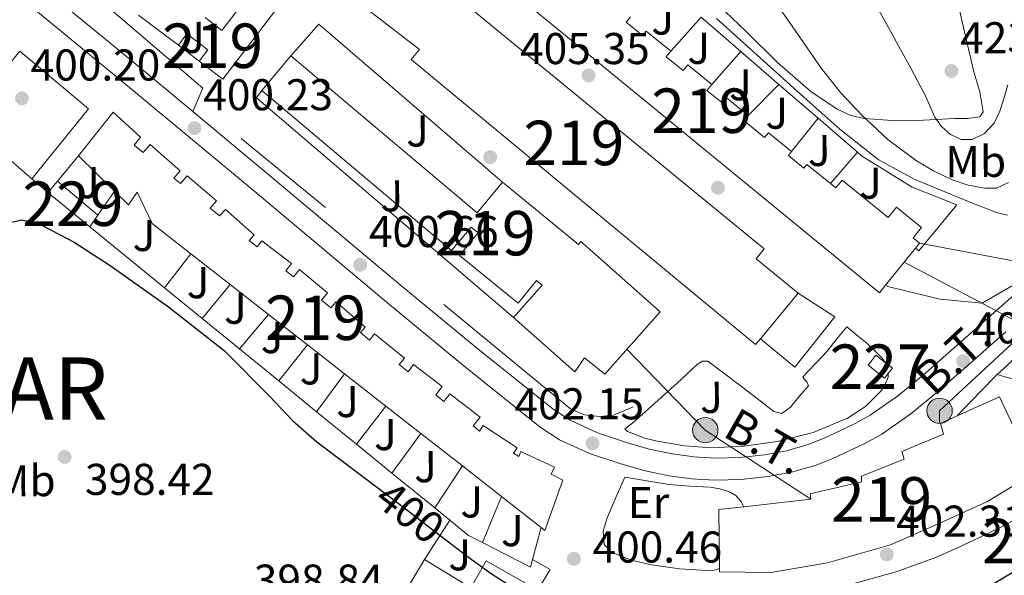
# Model space of a CAD drawing. Units: metres. Extents: x 580560 to 587482, y 4691885 to 4696594.
# Drawn here: x 583721 to 583942, y 4694048 to 4694173 of the extents above; entities that cross this region are included whole.
import ezdxf
from ezdxf.enums import TextEntityAlignment as Align

# ---------------------------------------------------------------- set-up
doc = ezdxf.new("R2010")
doc.units = ezdxf.units.M
doc.header["$MEASUREMENT"] = 0
for name, pattern in [('DGN Style 2', [86.1656, 51.69936, -34.46624]), ('DGN Style 3', [120.63184, 86.1656, -34.46624]), ('DGN Style 5', [60.31592, 25.84968, -34.46624]), ('DGN Style 7', [172.3312, 77.54904, -34.46624, 25.84968, -34.46624])]:
    doc.linetypes.add(name, pattern=pattern)
for name, color, linetype, lineweight in [('Nivel 15', 7, 'Continuous', 0), ('Nivel 16', 7, 'Continuous', 0), ('Nivel 17', 7, 'Continuous', 0), ('Nivel 20', 7, 'Continuous', 0), ('Nivel 21', 7, 'Continuous', 0), ('Nivel 22', 7, 'Continuous', 0), ('Nivel 26', 7, 'Continuous', 0), ('Nivel 32', 7, 'Continuous', 0), ('Nivel 33', 7, 'Continuous', 0), ('Nivel 35', 7, 'Continuous', 0), ('Nivel 37', 7, 'Continuous', 0), ('Nivel 4', 7, 'Continuous', 0), ('Nivel 41', 7, 'Continuous', 0), ('Nivel 44', 7, 'Continuous', 0), ('Nivel 46', 7, 'Continuous', 0), ('Nivel 48', 7, 'Continuous', 0), ('Nivel 5', 7, 'Continuous', 0), ('Nivel 52', 7, 'Continuous', 0), ('Nivel 57', 7, 'Continuous', 0), ('Nivel 7', 7, 'Continuous', 0)]:
    doc.layers.add(name, color=color, linetype=linetype, lineweight=lineweight)
doc.styles.add('Style-Arial', font='txt')
doc.styles.add('Style-Arial Narrow', font='txt')
doc.styles.add('Style-Helvetica-Narrow-Oblique', font='txt')
doc.styles.add('Style-Times New Roman', font='txt')

# ---------------------------------------------------------------- blocks, each defined once
blk = doc.blocks.new('5PATER_12')
at = {"layer": 'Nivel 7', "linetype": 'Continuous', "lineweight": 0}
h = blk.add_hatch(color=51, dxfattribs=at)
edge = h.paths.add_edge_path()
edge.add_ellipse((0.004329521209001541, 0.00226251408457756), major_axis=(-1.091554780374658, -1.114818443789557), ratio=0.9994176031376164, start_angle=0, end_angle=360)
blk = doc.blocks.new('5PERFI_11')
at = {"layer": 'Nivel 17', "linetype": 'Continuous', "lineweight": 0}
h = blk.add_hatch(color=7, dxfattribs=at)
edge = h.paths.add_edge_path()
edge.add_ellipse((0.003710072487592697, 0.004154559224843979), major_axis=(1.234316973445533, 0.9539750470506153), ratio=0.9999951755116254, start_angle=0, end_angle=360)
blk = doc.blocks.new('5PELE_53')
at = {"layer": 'Nivel 32', "linetype": 'Continuous', "lineweight": 0}
h = blk.add_hatch(color=9, dxfattribs=at)
edge = h.paths.add_edge_path()
edge.add_arc((0.02712148427963257, -0.03625375032424927), 28.49973457508731, 0, 360)
at = {"layer": 'Nivel 32', "color": 252, "linetype": 'Continuous', "lineweight": 0}
blk.add_circle((0.02712148427963257, -0.03625375032424927, -0.04094223793890706), 28.49973457508731, dxfattribs=at)

msp = doc.modelspace()

# ---------------------------------------------------------------- linework, layer by layer
at = {"layer": 'Nivel 15', "color": 1, "linetype": 'Continuous', "lineweight": 0, "extrusion": (-0.06477595329384, -0.07742986044891571, 0.9948912968690277), "elevation": -400877.0487954376, "flags": 128}
msp.add_lwpolyline([(-2564278.78250676, 3954668.607006427), (-2564278.78250676, 3954671.974943481)], dxfattribs=at)
at = {"layer": 'Nivel 15', "color": 1, "linetype": 'Continuous', "lineweight": 0, "extrusion": (0.003214145358166689, -0.002718025898251213, 0.9999911407631735), "elevation": -10480.53720991651, "flags": 128}
msp.add_lwpolyline([(583725.1025103033, 4694125.44297307), (583734.1726241633, 4694117.772944737)], dxfattribs=at)
at = {"layer": 'Nivel 15', "color": 1, "linetype": 'Continuous', "lineweight": 0, "flags": 128}
for points, elevation in [([(583736.6700000018, 4694126.34), (583727.2600000016, 4694134.02)], 402.64), ([(583738.4800000004, 4694128.920000002), (583736.6700000018, 4694126.34)], 401.43)]:
    msp.add_lwpolyline(points, dxfattribs=dict(at, elevation=elevation))
at = {"layer": 'Nivel 15', "color": 1, "linetype": 'Continuous', "lineweight": 0, "extrusion": (0.01069853743709952, -0.03374902264248669, 0.9993730758667575), "elevation": -151765.7083389498, "flags": 128}
msp.add_lwpolyline([(1975093.260748822, 4295516.99740326), (1975094.433795672, 4295515.302687626), (1975093.200229812, 4295514.455329806)], dxfattribs=at)
at = {"layer": 'Nivel 15', "color": 51, "linetype": 'Continuous', "lineweight": 13, "extrusion": (0.01200127875933433, -0.04733598444685329, 0.998806925228589), "elevation": -214780.6990229299, "flags": 128}
msp.add_lwpolyline([(1719633.460175205, 4401378.068241987), (1719643.696501866, 4401379.911233164), (1719646.698383316, 4401364.348196577)], dxfattribs=at)
at = {"layer": 'Nivel 15', "color": 51, "linetype": 'Continuous', "lineweight": 13, "extrusion": (-0.06348281224728902, 0.01272280054823151, 0.9979018302896259), "elevation": 23064.15973420036, "flags": 128}
msp.add_lwpolyline([(-4717263.446294807, -349152.9489245415), (-4717276.373169001, -349155.729054682), (-4717278.107018273, -349150.323246073)], dxfattribs=at)
at = {"layer": 'Nivel 15', "color": 51, "linetype": 'Continuous', "lineweight": 13}
for points in [[(583803.0199999996, 4694191.34, 409.68), (583888.3299999982, 4694121.390000001, 411.28), (583886.4800000004, 4694119.140000001, 411.27), (583895.9400000013, 4694111.390000001, 410.96), (583887.4600000009, 4694101.109999999, 409.32), (583886.3999999985, 4694099.82, 409.12), (583808.9499999993, 4694163.949999999, 407.59), (583810.8000000007, 4694166.219999999, 409.11), (583793.7899999991, 4694179.420000002, 410.09), (583803.0199999996, 4694191.34, 409.68)], [(583914.25, 4694111.469999999, 413.33), (583822.6000000015, 4694186.73, 412.94)], [(583780.2300000004, 4694177.449999999, 404.62), (583766.6000000015, 4694159.530000001, 404.69), (583761.2600000016, 4694163.59, 404.62), (583763.2199999988, 4694166.18, 404.69), (583758.5399999991, 4694169.739999998, 404.69), (583756.6099999994, 4694167.190000001, 404.69), (583747.6799999997, 4694173.98, 404.94)], [(583762.6099999994, 4694173.390000001, 406.41), (583766.3599999994, 4694170.460000001, 406.04), (583770.9100000001, 4694176.309999999, 405.89)], [(583858.2399999984, 4694173.59, 411.98), (583857.2600000016, 4694172.390000001, 412.04), (583860.9800000004, 4694169.350000001, 412.23), (583861.8000000007, 4694170.350000001, 412.23), (583867.3099999987, 4694165.850000001, 412.3), (583866.2600000016, 4694164.57, 412.36), (583870.0700000003, 4694161.460000001, 412.42), (583871.1600000001, 4694162.789999999, 412.36), (583876.5700000003, 4694158.350000001, 412.36), (583875.4499999993, 4694156.989999998, 412.37), (583878.7899999991, 4694154.260000002, 412.49), (583879.7600000016, 4694155.440000001, 412.48), (583884.6900000013, 4694151.399999999, 412.5), (583883.7300000004, 4694150.23, 412.56), (583888.3900000006, 4694146.420000002, 412.81), (583889.2600000016, 4694147.489999998, 412.81), (583894.4800000004, 4694143.239999998, 413.14), (583893.7800000012, 4694142.379999999, 413.12), (583897.2600000016, 4694139.530000001, 413.2), (583897.9400000013, 4694140.359999999, 413.2), (583903.2399999984, 4694136.039999999, 413.25), (583904.4400000013, 4694135.059999999, 413.26), (583905.8500000015, 4694136.789999999, 413.26), (583916.1600000001, 4694128.390000001, 413.65), (583918.0399999991, 4694130.710000001, 413.96), (583923.6799999997, 4694126.16, 413.79), (583921.7899999991, 4694123.830000002, 413.71), (583923.2600000016, 4694122.649999999, 413.6), (583922.3299999982, 4694121.489999998, 413.57), (583915.620000001, 4694113.170000002, 413.37), (583914.25, 4694111.469999999, 413.33)], [(583852.5199999996, 4694093.170000002, 406.16), (583847.9400000013, 4694096.809999999, 406.16), (583845.7699999996, 4694093.670000002, 406.1), (583831.9899999984, 4694105.890000001, 405.89), (583838.4100000001, 4694113.149999999, 404.95), (583837.1400000006, 4694114.199999999, 408.27), (583832.9699999988, 4694109.09, 408.34), (583819.7800000012, 4694119.850000001, 408.46), (583823.9800000004, 4694124.989999998, 405), (583822.4299999997, 4694126.260000002, 406.67), (583817.9899999984, 4694121, 406.67), (583775.3399999999, 4694157.02, 406.8), (583781.8999999985, 4694164.780000001, 406.8), (583823.7600000016, 4694129.43, 405.01), (583829.4499999993, 4694136.359999999, 405.01), (583846.5399999991, 4694122.34, 408.61), (583847.1099999994, 4694122.989999998, 408.72), (583864.9200000018, 4694107.190000001, 408.99), (583852.5199999996, 4694093.170000002, 406.67)], [(583734.1700000018, 4694142.27, 404.11), (583741.9800000004, 4694152.129999999, 405.59), (583748.0599999987, 4694146.5, 405.39), (583746.6499999985, 4694144.710000001, 405.39), (583748.6900000013, 4694143.010000002, 405.99), (583750.3000000007, 4694144.830000002, 405.97), (583757.0199999996, 4694138.920000002, 405.97), (583755.6000000015, 4694137.289999999, 405.37), (583757.0799999982, 4694136.07, 406.1), (583758.5500000007, 4694137.789999999, 406.1), (583765.1499999985, 4694132.16, 406.03), (583763.7600000016, 4694130.530000001, 405.35), (583765.879999999, 4694128.77, 406.16), (583767.1900000013, 4694130.239999998, 406.16), (583773.6499999985, 4694124.530000001, 406.16), (583772.5300000012, 4694123.260000002, 405.33), (583774.3299999982, 4694121.77, 406.23), (583775.379999999, 4694123.140000001, 406.23), (583782.0100000016, 4694118.039999999, 406.23), (583780.7699999996, 4694116.43, 405.31), (583782.4699999988, 4694115.02, 406.29), (583783.8299999982, 4694116.670000002, 406.29), (583790.1600000001, 4694111.460000001, 406.29), (583788.7899999991, 4694109.789999999, 405.29), (583790.879999999, 4694108.059999999, 406.29), (583792.0899999999, 4694109.440000001, 406.29), (583798.6000000015, 4694103.75, 406.29), (583797.5399999991, 4694102.539999999, 405.27), (583799.6000000015, 4694100.830000002, 406.29), (583800.7300000004, 4694102.210000001, 406.29), (583807.4299999997, 4694096.73, 406.22), (583806.2699999996, 4694095.300000001, 405.25), (583808.2399999984, 4694093.670000002, 406.29), (583809.4899999984, 4694095.300000001, 406.29), (583815.9100000001, 4694090.359999999, 406.29), (583814.4800000004, 4694088.5, 405.23), (583816.3000000007, 4694086.989999998, 406.37), (583817.620000001, 4694088.710000001, 406.35), (583824.4299999997, 4694083.48, 406.35), (583822.9200000018, 4694081.510000002, 405.21), (583824.3399999999, 4694080.330000002, 407.14), (583825.1700000018, 4694081.600000001, 407.12), (583832.7800000012, 4694076.600000001, 407.05), (583831.9600000009, 4694075.350000001, 405.2), (583833.120000001, 4694074.629999999, 407.5), (583833.620000001, 4694075.710000001, 407.51), (583841.1600000001, 4694072.199999999, 407.43), (583840.4299999997, 4694070.640000001, 405.12), (583843.0300000012, 4694069.309999999, 405.07), (583839, 4694057.989999998, 404.95), (583838.1700000018, 4694058.629999999, 404.93), (583829.2899999991, 4694065.580000002, 404.8), (583820.4600000009, 4694072.48, 404.66), (583811.120000001, 4694079.780000001, 404.52), (583803.2399999984, 4694085.949999999, 404.4), (583793.9299999997, 4694093.23, 404.26), (583785.620000001, 4694099.73, 404.13), (583776.8599999994, 4694106.57, 404), (583768.25, 4694113.300000001, 403.87), (583759.3900000006, 4694120.23, 403.74), (583750.6799999997, 4694127.039999999, 403.6), (583747.3500000015, 4694134.080000002, 403.6), (583745.4299999997, 4694131.27, 403.54), (583742.2800000012, 4694134.34, 403.7), (583734.1700000018, 4694142.27, 404.11)], [(583883.7300000004, 4694063.300000001, 409.97), (583898.7699999996, 4694065.030000001, 410.9), (583898.6499999985, 4694066.18, 410.83), (583910.1700000018, 4694068.93, 410.9), (583910.2300000004, 4694070.210000001, 410.9), (583919.7699999996, 4694073.989999998, 410.83), (583919.25, 4694075.780000001, 410.83), (583928.6000000015, 4694079.68, 410.83), (583927.9600000009, 4694082.050000001, 410.9), (583931.7399999984, 4694083.77, 410.94)], [(583947.9400000013, 4694073.739999998, 410.27), (583949.2100000009, 4694071.039999999, 410.13), (583938.5199999996, 4694064.510000002, 409.55), (583928.6000000015, 4694059.969999999, 409.49), (583916.6900000013, 4694054.719999999, 410.32), (583902.5500000007, 4694050.690000001, 410.96), (583889.8099999987, 4694048.510000002, 411.28), (583878.2899999991, 4694048.640000001, 409.81), (583878.2800000012, 4694049.440000001, 409.8)], [(583825.8000000007, 4694051.140000001, 407.19), (583822.3399999999, 4694045.030000001, 407.15), (583818.5199999996, 4694038.27, 407.12), (583827.9100000001, 4694032.969999999, 406.16), (583831.6600000001, 4694039.59, 406.2), (583835.1900000013, 4694045.84, 406.23), (583825.8000000007, 4694051.140000001, 407.19)]]:
    msp.add_polyline3d(points, dxfattribs=at)
at = {"layer": 'Nivel 15', "color": 1, "linetype": 'Continuous', "lineweight": 0}
msp.add_polyline3d([(583916.2199999988, 4694093.32, 408.56), (583915.3999999985, 4694092.27, 408.53), (583911.6799999997, 4694095.149999999, 408.66), (583913.4200000018, 4694097.390000001, 408.72), (583915.5100000016, 4694095.760000002, 408.65)], dxfattribs=at)
at = {"layer": 'Nivel 16', "color": 1, "linetype": 'Continuous', "lineweight": 13, "flags": 128}
for points, elevation in [([(583867.3099999987, 4694165.850000001), (583874.1799999997, 4694173.460000001)], 406.93), ([(583876.5700000003, 4694158.350000001), (583883.0700000003, 4694165.77)], 406.93), ([(583884.6900000013, 4694151.399999999), (583891.6400000006, 4694158.370000001)], 406.93), ([(583894.4800000004, 4694143.239999998), (583900.4499999993, 4694150.75)], 406.93), ([(583903.2399999984, 4694136.039999999), (583909.2699999996, 4694143.140000001)], 406.93), ([(583742.2800000012, 4694134.34), (583738.4800000004, 4694128.920000002)], 401.43), ([(583753.5100000016, 4694112.59), (583736.6700000018, 4694126.34)], 402.64), ([(583761.9800000004, 4694105.690000001), (583753.5100000016, 4694112.59)], 402.64), ([(583770.379999999, 4694098.830000002), (583776.8599999994, 4694106.57)], 400.59), ([(583770.379999999, 4694098.830000002), (583761.9800000004, 4694105.690000001)], 402.64), ([(583785.620000001, 4694099.73), (583779.1999999993, 4694091.629999999)], 400.59), ([(583895.2399999984, 4694094.760000002), (583887.4600000009, 4694101.109999999)], 402.32), ([(583779.1999999993, 4694091.629999999), (583770.379999999, 4694098.830000002)], 402.64), ([(583787.6900000013, 4694084.699999999), (583793.9299999997, 4694093.23)], 400.59), ([(583787.6900000013, 4694084.699999999), (583779.1999999993, 4694091.629999999)], 402.64), ([(583796.620000001, 4694077.420000002), (583787.6900000013, 4694084.699999999)], 402.64), ([(583804.620000001, 4694070.890000001), (583811.120000001, 4694079.780000001)], 402), ([(583804.620000001, 4694070.890000001), (583796.620000001, 4694077.420000002)], 402.64), ([(583814.25, 4694063.039999999), (583804.620000001, 4694070.890000001)], 402.64), ([(583824.9800000004, 4694055.239999998), (583829.2899999991, 4694065.580000002)], 402.13), ([(583817.629999999, 4694060.27), (583814.25, 4694063.039999999)], 402.64), ([(583811.9800000004, 4694051.399999999), (583817.629999999, 4694060.27)], 400.53)]:
    msp.add_lwpolyline(points, dxfattribs=dict(at, elevation=elevation))
at = {"layer": 'Nivel 16', "color": 1, "linetype": 'Continuous', "lineweight": 13, "extrusion": (-0.004503850854706334, 0.003895906982305029, 0.9999822684609283), "elevation": 16065.67371227513, "flags": 128}
msp.add_lwpolyline([(583870.09246419, 4694146.493856613), (583878.982689295, 4694138.803798255)], dxfattribs=at)
at = {"layer": 'Nivel 16', "color": 1, "linetype": 'Continuous', "lineweight": 13, "extrusion": (-0.04563942944212482, 0.04408629892481084, 0.9979846896257024), "elevation": 180705.6495504194, "flags": 128}
msp.add_lwpolyline([(-3781815.816790864, -2835700.803314334), (-3781825.329896778, -2835701.276089011), (-3781828.411995672, -2835646.749409612)], dxfattribs=at)
at = {"layer": 'Nivel 16', "color": 1, "linetype": 'Continuous', "lineweight": 13, "extrusion": (0.009411608252049827, -0.007286406388683738, 0.9999291624470451), "elevation": -28304.85994215028, "flags": 128}
msp.add_lwpolyline([(583731.5955182239, 4694081.959379617), (583726.9450653568, 4694085.559475191)], dxfattribs=at)
at = {"layer": 'Nivel 16', "color": 1, "linetype": 'Continuous', "lineweight": 13, "extrusion": (-0.00401071082908053, 0.003463157542029863, 0.9999859602706854), "elevation": 14322.2137187836, "flags": 128}
msp.add_lwpolyline([(583880.0076643191, 4694144.319518387), (583888.5778360367, 4694136.919474006)], dxfattribs=at)
at = {"layer": 'Nivel 16', "color": 1, "linetype": 'Continuous', "lineweight": 13, "extrusion": (-0.04309513379771964, 0.03582894289459476, 0.9984283130470673), "elevation": 143429.7862175346, "flags": 128}
msp.add_lwpolyline([(-3982801.663835045, -2547981.331722256), (-3982802.68831037, -2548057.522176713), (-3982804.763993878, -2548057.700608689)], dxfattribs=at)
at = {"layer": 'Nivel 16', "color": 1, "linetype": 'Continuous', "lineweight": 13, "extrusion": (-0.004545154716200797, 0.003931223488927363, 0.9999819433622219), "elevation": 16207.33044677682, "flags": 128}
msp.add_lwpolyline([(583887.4605796412, 4694130.928267747), (583896.2708068043, 4694123.308208864)], dxfattribs=at)
at = {"layer": 'Nivel 16', "color": 1, "linetype": 'Continuous', "lineweight": 13, "extrusion": (-0.003899597881944697, 0.003364619034194914, 0.9999867361495921), "elevation": 13924.54659972474, "flags": 128}
msp.add_lwpolyline([(583897.5993807316, 4694130.469611112), (583906.4195476435, 4694122.859568033)], dxfattribs=at)
at = {"layer": 'Nivel 16', "color": 1, "linetype": 'Continuous', "lineweight": 13, "extrusion": (-0.07063953456326345, -0.08429255384860009, 0.9939340126599786), "elevation": -436514.2914705817, "flags": 128}
msp.add_lwpolyline([(-2567671.453551708, 3948693.086614378), (-2567671.453551708, 3948700.542645495)], dxfattribs=at)
at = {"layer": 'Nivel 16', "color": 1, "linetype": 'Continuous', "lineweight": 13, "extrusion": (-0.003795760540725437, -0.004931906552915363, 0.9999806340623157), "elevation": -24966.10093989344, "flags": 128}
msp.add_lwpolyline([(583750.8252572939, 4694046.548165612), (583756.7054426782, 4694054.188258532)], dxfattribs=at)
at = {"layer": 'Nivel 16', "color": 1, "linetype": 'Continuous', "lineweight": 13, "extrusion": (-0.001934678625833203, -0.002348150612853377, 0.999995371592946), "elevation": -11751.25083223824, "flags": 128}
msp.add_lwpolyline([(583767.9325878918, 4694098.647498079), (583761.6625415795, 4694091.037477098)], dxfattribs=at)
at = {"layer": 'Nivel 16', "color": 1, "linetype": 'Continuous', "lineweight": 13, "extrusion": (-0.113971916578275, -0.2332898595058001, 0.9657050500454262), "elevation": -1161243.84419531, "flags": 128}
msp.add_lwpolyline([(-1535885.937261811, 4320669.334454253), (-1535876.162773475, 4320668.101986073), (-1535879.266334947, 4320653.543455716)], dxfattribs=at)
at = {"layer": 'Nivel 16', "color": 1, "linetype": 'Continuous', "lineweight": 13, "extrusion": (-0.0458649171287101, -0.05909784639092103, 0.9971980013661941), "elevation": -303786.2421950847, "flags": 128}
msp.add_lwpolyline([(-2416771.140615875, 4054898.329555862), (-2416771.140615875, 4054887.501749065)], dxfattribs=at)
at = {"layer": 'Nivel 16', "color": 1, "linetype": 'Continuous', "lineweight": 13, "extrusion": (-0.003890950018021701, -0.005914745276992731, 0.9999749378340768), "elevation": -29633.76933779692, "flags": 128}
msp.add_lwpolyline([(583817.6050344221, 4693979.312103864), (583811.3947701529, 4693969.871938735)], dxfattribs=at)
at = {"layer": 'Nivel 16', "color": 1, "linetype": 'Continuous', "lineweight": 13, "extrusion": (-0.05908826073153764, -0.0724861803160142, 0.9956175626750043), "elevation": -374350.3920311315, "flags": 128}
msp.add_lwpolyline([(-2513351.555043302, 3989728.325383365), (-2513354.985731671, 3989727.576866612), (-2513360.430178382, 3989727.576866612)], dxfattribs=at)
at = {"layer": 'Nivel 16', "color": 1, "linetype": 'Continuous', "lineweight": 13, "extrusion": (-0.002758932857951307, -0.0103603676592859, 0.9999425238839729), "elevation": -49839.90669830635, "flags": 128}
msp.add_lwpolyline([(583837.0598288327, 4693794.186407674), (583835.1396154203, 4693786.976020694)], dxfattribs=at)
at = {"layer": 'Nivel 16', "color": 1, "linetype": 'Continuous', "lineweight": 13, "extrusion": (-0.02564461583656565, -0.005001831397445401, 0.9996586094068647), "elevation": -38048.26769007151, "flags": 128}
msp.add_lwpolyline([(-4495466.978208743, 1471160.303968109), (-4495465.405611921, 1471159.538501427), (-4495472.88504998, 1471149.970167905)], dxfattribs=at)
at = {"layer": 'Nivel 16', "color": 1, "linetype": 'Continuous', "lineweight": 13, "extrusion": (-0.004176625965741957, -0.006921435633128562, 0.9999673242283064), "elevation": -34527.42198610307, "flags": 128}
msp.add_lwpolyline([(583801.5301720165, 4693913.205957323), (583808.5605701357, 4693924.856236387)], dxfattribs=at)
at = {"layer": 'Nivel 16', "color": 1, "linetype": 'Continuous', "lineweight": 13, "extrusion": (-0.003502182948618301, 0.002153369245434226, 0.9999915488220324), "elevation": 8463.93617474207, "flags": 128}
msp.add_lwpolyline([(583809.8023947291, 4694044.057171814), (583820.1625063047, 4694037.687157042)], dxfattribs=at)
at = {"layer": 'Nivel 16', "color": 1, "linetype": 'Continuous', "lineweight": 13, "extrusion": (0.006759976911196486, -0.02357258098620067, 0.9996992728504953), "elevation": -106303.3782519568, "flags": 128}
msp.add_lwpolyline([(1855185.885120038, 4349938.917339707), (1855189.059080463, 4349935.65505903), (1855179.842047632, 4349927.091572253)], dxfattribs=at)
at = {"layer": 'Nivel 16', "color": 1, "linetype": 'Continuous', "lineweight": 13}
for points in [[(583909.2699999996, 4694143.140000001, 407.56), (583910.2199999988, 4694142.309999999, 407.57), (583921.6099999994, 4694135.210000001, 407.82), (583931.6600000001, 4694131.239999998, 407.95), (583923.0799999982, 4694120.870000001, 407.95), (583922.3299999982, 4694121.489999998, 407.95)], [(583955.4800000004, 4694126.02, 408.72), (583957.1400000006, 4694123.920000002, 408.59), (583945.7399999984, 4694114, 407.89), (583937.3599999994, 4694109.129999999, 407.89), (583927.8900000006, 4694110.030000001, 407.25), (583919.7600000016, 4694111.949999999, 407.06), (583916.1099999994, 4694112.850000001, 407.06), (583915.620000001, 4694113.170000002, 407.06)]]:
    msp.add_polyline3d(points, dxfattribs=at)
at = {"layer": 'Nivel 20', "color": 7, "linetype": 'DGN Style 2', "lineweight": 0, "extrusion": (-0.0399442552436041, 0.03463404973315772, 0.9986014916232175), "elevation": 139662.3984563426, "flags": 128}
msp.add_lwpolyline([(-3929015.786709633, -2630396.576267878), (-3929015.786709633, -2630416.815225361)], dxfattribs=at)
at = {"layer": 'Nivel 20', "color": 7, "linetype": 'DGN Style 2', "lineweight": 0, "extrusion": (-0.0002172522426795264, 0.005972306749739083, 0.9999821420173213), "elevation": 28310.36351395088, "flags": 128}
msp.add_lwpolyline([(583858.9637099057, 4694000.436396878), (583854.4837100096, 4693998.586424056), (583851.3437100835, 4693998.266425692), (583848.0137101635, 4693998.646414593), (583844.943710234, 4693999.926387783), (583770.8336294293, 4694060.85747445)], dxfattribs=at)
at = {"layer": 'Nivel 20', "color": 7, "linetype": 'DGN Style 2', "lineweight": 0, "extrusion": (-0.0398369621578775, 0.03439960520596665, 0.9986138811411074), "elevation": 138624.5181978583, "flags": 128}
msp.add_lwpolyline([(-3934354.838094316, -2622454.408531386), (-3934354.838094316, -2622459.158331381)], dxfattribs=at)
at = {"layer": 'Nivel 21', "color": 7, "linetype": 'Continuous', "lineweight": 13, "elevation": 406.99, "flags": 128}
msp.add_lwpolyline([(583931.7399999984, 4694083.77), (583934.8599999994, 4694087.080000002), (583939.9299999997, 4694092.289999999), (583940.7300000004, 4694093.050000001), (583942.9400000013, 4694095.129999999), (583945.4899999984, 4694097.539999999), (583949.5, 4694101.23)], dxfattribs=at)
at = {"layer": 'Nivel 21', "color": 7, "linetype": 'Continuous', "lineweight": 13}
for points in [[(583660.8999999985, 4694234.190000001, 400.66), (583672.9200000018, 4694224.149999999, 400.64), (583692.6099999994, 4694207.75, 400.61), (583719.6000000015, 4694185.52, 400.45), (583746.620000001, 4694163.330000002, 400.23), (583759.8399999999, 4694152.300000001, 400.16)], [(583716.4400000013, 4694181.68, 400.45), (583743.4600000009, 4694159.5, 400.23), (583773.3900000006, 4694134.530000001, 400.06), (583803.2800000012, 4694109.469999999, 399.97), (583820.3999999985, 4694095.289999999, 400.2), (583837.9699999988, 4694081.23, 400.74), (583842.2600000016, 4694078.399999999, 400.87), (583849.0300000012, 4694075.330000002, 401.12), (583855.8599999994, 4694073.02, 401.44), (583861.2899999991, 4694071.469999999, 401.83), (583866.8599999994, 4694070.300000001, 402.21), (583871.9800000004, 4694069.600000001, 402.43), (583877.1499999985, 4694069.27, 402.66), (583883.1499999985, 4694069.43, 402.96), (583889.1000000015, 4694070.09, 403.3), (583894.4800000004, 4694071.07, 403.65), (583899.7899999991, 4694072.609999999, 404), (583903.7600000016, 4694074.199999999, 404.26), (583907.4499999993, 4694075.890000001, 404.52), (583911.0799999982, 4694077.629999999, 404.83), (583914.75, 4694079.68, 405.16), (583921.2899999991, 4694084.199999999, 405.7), (583927.3200000003, 4694089.149999999, 406.12), (583935, 4694095.960000001, 406.49), (583942.620000001, 4694102.710000001, 406.82)], [(583759.8399999999, 4694152.300000001, 400.16), (583762.120000001, 4694157.48, 400.4), (583737.8599999994, 4694178.350000001, 400.53), (583740.4400000013, 4694181.280000001, 400.53)], [(583708.3999999985, 4694150.359999999, 400.56), (583720.9699999988, 4694165.809999999, 400.72), (583736.3900000006, 4694152.879999999, 400.59), (583723.6700000018, 4694137.120000001, 400.11)], [(583759.8399999999, 4694152.300000001, 400.16), (583776.5700000003, 4694138.34, 400.06), (583806.4600000009, 4694113.280000001, 399.97), (583823.5399999991, 4694099.140000001, 400.2), (583840.8900000006, 4694085.25, 400.74), (583844.6600000001, 4694082.77, 400.87), (583850.8599999994, 4694079.960000001, 401.12), (583857.3399999999, 4694077.760000002, 401.44), (583862.4800000004, 4694076.289999999, 401.83), (583867.7100000009, 4694075.199999999, 402.21), (583872.4800000004, 4694074.550000001, 402.43), (583877.2399999984, 4694074.239999998, 402.66), (583882.8099999987, 4694074.390000001, 402.96), (583888.379999999, 4694075.010000002, 403.3), (583893.3399999999, 4694075.91, 403.65), (583898.1700000018, 4694077.309999999, 404), (583901.8000000007, 4694078.77, 404.26), (583905.3399999999, 4694080.390000001, 404.52), (583908.7899999991, 4694082.050000001, 404.83), (583912.120000001, 4694083.91, 405.16), (583918.3000000007, 4694088.170000002, 405.7), (583924.0899999999, 4694092.93, 406.12), (583931.7100000009, 4694099.68, 406.49), (583939.3200000003, 4694106.43, 406.82), (583948.7699999996, 4694114.780000001, 407.2)], [(583916.2199999988, 4694093.32, 406.18), (583916.1700000018, 4694092.460000001, 406.16), (583915.5199999996, 4694090.830000002, 406.1), (583914.5700000003, 4694089.32, 406.03), (583911.1099999994, 4694085.84, 405.78), (583907.0799999982, 4694083.239999998, 405.46), (583899.3000000007, 4694080.050000001, 404.45), (583891.2100000009, 4694078, 403.54), (583883.8500000015, 4694076.91, 403.19), (583876.4899999984, 4694076.59, 402.9), (583870.370000001, 4694077.030000001, 402.67), (583864.2600000016, 4694078.059999999, 402.45), (583861.4800000004, 4694078.780000001, 402.32), (583858.7600000016, 4694079.789999999, 402.19), (583857.5500000007, 4694080.25, 402.19), (583856.9699999988, 4694080.809999999, 402.19), (583858.7600000016, 4694082.219999999, 402), (583863.7600000016, 4694086.649999999, 401.67), (583868.7399999984, 4694091.120000001, 401.42), (583870.9800000004, 4694093.219999999, 401.34), (583873.2199999988, 4694095.34, 401.3), (583874.4200000018, 4694096.09, 401.3), (583875.6600000001, 4694096.039999999, 401.3), (583877.1600000001, 4694094.940000001, 401.26), (583878.6600000001, 4694093.800000001, 401.23), (583883.2100000009, 4694090.350000001, 401.24), (583887.75, 4694086.890000001, 401.3), (583889.129999999, 4694085.809999999, 401.32), (583890.5, 4694084.719999999, 401.36), (583892.3000000007, 4694084.27, 401.42), (583894.2199999988, 4694085.739999998, 401.49), (583895.1799999997, 4694086.890000001, 401.52), (583896.1400000006, 4694088.039999999, 401.55), (583897.2399999984, 4694089.289999999, 401.62), (583898.3099999987, 4694090.539999999, 401.68), (583897.9299999997, 4694091.440000001, 401.68), (583896.9699999988, 4694092.460000001, 401.68), (583897.9899999984, 4694093.609999999, 401.74), (583900.2699999996, 4694095.969999999, 402.8), (583902.4699999988, 4694098.350000001, 403.98), (583904.6799999997, 4694101.07, 405.1), (583906.8900000006, 4694103.789999999, 406.22), (583909.129999999, 4694101.960000001, 406.22), (583911.370000001, 4694100.140000001, 406.22), (583913.1400000006, 4694098.510000002, 406.22), (583914.8200000003, 4694096.75, 406.22), (583915.5100000016, 4694095.760000002, 406.22)], [(583878.2800000012, 4694049.440000001, 401.55), (583877.1700000018, 4694049.059999999, 401.53), (583875.4800000004, 4694048.960000001, 401.49), (583869.2399999984, 4694049.309999999, 401.39), (583863, 4694050.239999998, 401.3), (583858.4299999997, 4694051.300000001, 401.13), (583853.9699999988, 4694053.059999999, 400.98), (583852.3099999987, 4694054.789999999, 401.11), (583852.129999999, 4694057.82, 401.44), (583853.0100000016, 4694060.800000001, 401.75), (583855, 4694065.379999999, 402.16), (583856.9800000004, 4694069.949999999, 402.58), (583861.9699999988, 4694069.120000001, 402.71), (583866.9699999988, 4694068.289999999, 402.83), (583871.5599999987, 4694067.920000002, 402.96), (583876.1799999997, 4694067.710000001, 403.09), (583878.379999999, 4694067.370000001, 403.1), (583880.5300000012, 4694066.690000001, 403.09), (583881.9800000004, 4694065.830000002, 403.13), (583883.0300000012, 4694064.580000002, 403.15), (583883.7300000004, 4694063.300000001, 403.15)], [(583852.0500000007, 4694043.510000002, 400.57), (583857.9899999984, 4694043.27, 400.66), (583865.75, 4694042.52, 400.92), (583873.4800000004, 4694041.670000002, 401.3), (583882.0599999987, 4694041.57, 401.69), (583890.629999999, 4694042.309999999, 402.07), (583899.9100000001, 4694043.91, 402.18), (583909.0700000003, 4694046.149999999, 402.19), (583918.1799999997, 4694048.75, 402.44), (583927.0500000007, 4694051.969999999, 402.64), (583931.8999999985, 4694054.149999999, 402.56), (583936.7100000009, 4694056.390000001, 402.45), (583939.0700000003, 4694057.48, 402.46), (583941.3900000006, 4694058.629999999, 402.45), (583944.0399999991, 4694060.07, 402.39)]]:
    msp.add_polyline3d(points, dxfattribs=at)
at = {"layer": 'Nivel 21', "color": 7, "linetype": 'Continuous', "lineweight": 0}
msp.add_polyline3d([(583940.7300000004, 4694093.050000001, 406.99), (583942.9800000004, 4694092.41, 406.93), (583945.2399999984, 4694091.780000001, 406.87), (583947.8000000007, 4694090.399999999, 406.48), (583949.7800000012, 4694088.190000001, 405.84), (583951.3399999999, 4694085.390000001, 405.15), (583952.4699999988, 4694082.43, 404.43), (583952.9899999984, 4694080.239999998, 404.47), (583953.620000001, 4694078.27, 404.11), (583954.6900000013, 4694076.390000001, 402.64)], dxfattribs=at)
at = {"layer": 'Nivel 22', "color": 30, "linetype": 'DGN Style 5', "lineweight": 30, "elevation": 400, "flags": 128}
msp.add_lwpolyline([(583801.7800000012, 4694067.34), (583806.6499999985, 4694063.68), (583814.5300000012, 4694057.580000002), (583817.0199999996, 4694055.66)], dxfattribs=at)
at = {"layer": 'Nivel 32', "color": 6, "linetype": 'DGN Style 7', "lineweight": 0, "extrusion": (0.01807767787088803, 0.08977362294766561, 0.9957981191916597), "elevation": 432360.5326354609, "flags": 128}
msp.add_lwpolyline([(354279.6993273757, -4697127.104279626), (354258.8352276161, -4697112.689972803), (354232.5456781201, -4697102.097641274)], dxfattribs=at)
at = {"layer": 'Nivel 32', "color": 6, "linetype": 'DGN Style 7', "lineweight": 0}
msp.add_polyline3d([(583919.8000000007, 4694118.359999999, 408.16), (583947.8200000003, 4694103.550000001, 406.98), (583927.75, 4694084.91, 406.44), (583927.75, 4694082.059999999, 406.45)], dxfattribs=at)
at = {"layer": 'Nivel 33', "color": 7, "linetype": 'Continuous', "lineweight": 0, "extrusion": (0.003620349910820141, -0.1646571360354007, 0.9863442201478867), "elevation": -770403.6663428647, "flags": 128}
msp.add_lwpolyline([(686967.855810348, 4616308.844717447), (686991.9284113795, 4616303.623005118), (687003.5232377127, 4616296.33689489)], dxfattribs=at)
at = {"layer": 'Nivel 35', "color": 92, "linetype": 'DGN Style 3', "lineweight": 0}
msp.add_polyline3d([(583931.3299999982, 4694179.140000001, 422.95), (583933.370000001, 4694170.170000002, 422.05), (583935.4200000018, 4694161.219999999, 421.35), (583936.8099999987, 4694156.699999999, 421.35), (583937.5300000012, 4694152.190000001, 421.48), (583936.7699999996, 4694151.09, 421.46), (583934.0399999991, 4694150.699999999, 421.37), (583931.129999999, 4694150.719999999, 421.09), (583924.129999999, 4694150.289999999, 419.06), (583917.120000001, 4694150.27, 416.74), (583910.8900000006, 4694150.670000002, 415.09), (583907.7800000012, 4694151.379999999, 414.41), (583904.6999999993, 4694152.77, 413.99), (583898.8399999999, 4694156.739999998, 413.5), (583891.3399999999, 4694163.309999999, 412.87), (583884.2899999991, 4694170.300000001, 412.32), (583874.7399999984, 4694179.41, 411.49)], dxfattribs=at)
at = {"layer": 'Nivel 4', "color": 30, "linetype": 'Continuous', "lineweight": 30, "elevation": 400, "flags": 128}
for points in [[(583717.6900000013, 4694126.989999998), (583721.3200000003, 4694127.859999999), (583724.8299999982, 4694127.199999999), (583733.1799999997, 4694122.830000002), (583741.2800000012, 4694117.629999999), (583754.370000001, 4694108.32), (583766.9400000013, 4694098.5), (583777.2399999984, 4694088.050000001), (583782.2800000012, 4694082.73), (583787.7399999984, 4694077.890000001), (583797.1900000013, 4694070.780000001), (583801.7800000012, 4694067.34)], [(583817.0199999996, 4694055.66), (583822.4299999997, 4694051.489999998), (583826.9499999993, 4694048.27), (583831.6099999994, 4694045.25), (583838.5100000016, 4694041.210000001), (583845.5700000003, 4694037.440000001), (583852.7300000004, 4694033.969999999), (583860.25, 4694030.98), (583866.25, 4694029.41), (583872.2899999991, 4694028.989999998), (583879.1400000006, 4694029.52), (583885.9499999993, 4694030.82), (583893.7399999984, 4694032.920000002), (583901.5, 4694035.010000002), (583908.2699999996, 4694036.760000002), (583915.0399999991, 4694038.5), (583922.7300000004, 4694040.309999999), (583930.4299999997, 4694042.109999999), (583937.7600000016, 4694044.73), (583944.4800000004, 4694048.77)]]:
    msp.add_lwpolyline(points, dxfattribs=at)
at = {"layer": 'Nivel 5', "color": 30, "linetype": 'Continuous', "lineweight": 0, "flags": 128}
for points, elevation in [([(583912.9899999984, 4694177.100000001), (583916.620000001, 4694170.5), (583918.9699999988, 4694166.25), (583921.2899999991, 4694161.989999998), (583922.8500000015, 4694159.050000001), (583924.3999999985, 4694156.09), (583925.5399999991, 4694153.559999999), (583926.6600000001, 4694151), (583928.1600000001, 4694148.879999999), (583930.1999999993, 4694147.09), (583932.5899999999, 4694145.949999999), (583935.0500000007, 4694145.949999999), (583937.8299999982, 4694147.280000001), (583940.0500000007, 4694149.629999999), (583941.3000000007, 4694152.359999999), (583942.1799999997, 4694155.16), (583943.1099999994, 4694158.280000001)], 420), ([(583891.8099999987, 4694175.449999999), (583896.4899999984, 4694168.75), (583901.120000001, 4694162.010000002), (583905.4899999984, 4694156.559999999), (583910.2699999996, 4694151.420000002), (583916.1499999985, 4694145.989999998), (583922.5599999987, 4694141.149999999), (583926.3500000015, 4694138.879999999), (583930.4299999997, 4694136.989999998), (583934.1700000018, 4694135.719999999), (583937.9200000018, 4694135), (583940.5799999982, 4694135.030000001), (583943.2300000004, 4694136.280000001)], 415), ([(583877.629999999, 4694173.18), (583887.4100000001, 4694164.330000002), (583897.2100000009, 4694155.510000002), (583905.3399999999, 4694148.260000002), (583913.9200000018, 4694141.469999999), (583922.0199999996, 4694137.050000001), (583930.5599999987, 4694133.5), (583935.5, 4694131.449999999), (583940.5399999991, 4694129.559999999), (583943.0399999991, 4694128.920000002)], 410)]:
    msp.add_lwpolyline(points, dxfattribs=dict(at, elevation=elevation))
at = {"layer": 'Nivel 52', "color": 1, "linetype": 'Continuous', "lineweight": 13}
for points in [[(583803.0199999996, 4694191.34, 409.68), (583793.7899999991, 4694179.420000002, 410.09), (583810.8000000007, 4694166.219999999, 409.11), (583808.9499999993, 4694163.949999999, 407.59), (583886.3999999985, 4694099.82, 409.12), (583887.4600000009, 4694101.109999999, 409.32), (583895.9400000013, 4694111.390000001, 410.96), (583886.4800000004, 4694119.140000001, 411.27), (583888.3299999982, 4694121.390000001, 411.28)], [(583852.5199999996, 4694093.170000002, 406.67), (583864.9200000018, 4694107.190000001, 408.99), (583847.1099999994, 4694122.989999998, 408.72), (583846.5399999991, 4694122.34, 408.61), (583829.4499999993, 4694136.359999999, 405.01), (583823.7600000016, 4694129.43, 405.01), (583781.8999999985, 4694164.780000001, 406.8), (583775.3399999999, 4694157.02, 406.8), (583817.9899999984, 4694121, 406.67), (583822.4299999997, 4694126.260000002, 406.67), (583823.9800000004, 4694124.989999998, 405), (583819.7800000012, 4694119.850000001, 408.46), (583832.9699999988, 4694109.09, 408.34), (583837.1400000006, 4694114.199999999, 408.27), (583838.4100000001, 4694113.149999999, 404.95), (583831.9899999984, 4694105.890000001, 405.89), (583845.7699999996, 4694093.670000002, 406.1), (583847.9400000013, 4694096.809999999, 406.16)], [(583734.1700000018, 4694142.27, 404.11), (583742.2800000012, 4694134.34, 403.7), (583745.4299999997, 4694131.27, 403.54), (583747.3500000015, 4694134.080000002, 403.6), (583750.6799999997, 4694127.039999999, 403.6), (583759.3900000006, 4694120.23, 403.74), (583768.25, 4694113.300000001, 403.87), (583776.8599999994, 4694106.57, 404), (583785.620000001, 4694099.73, 404.13), (583793.9299999997, 4694093.23, 404.26), (583803.2399999984, 4694085.949999999, 404.4), (583811.120000001, 4694079.780000001, 404.52), (583820.4600000009, 4694072.48, 404.66), (583829.2899999991, 4694065.580000002, 404.8), (583838.1700000018, 4694058.629999999, 404.93), (583839, 4694057.989999998, 404.95), (583843.0300000012, 4694069.309999999, 405.07), (583840.4299999997, 4694070.640000001, 405.12), (583841.1600000001, 4694072.199999999, 407.43), (583833.620000001, 4694075.710000001, 407.51), (583833.120000001, 4694074.629999999, 407.5), (583831.9600000009, 4694075.350000001, 405.2), (583832.7800000012, 4694076.600000001, 407.05), (583825.1700000018, 4694081.600000001, 407.12), (583824.3399999999, 4694080.330000002, 407.14), (583822.9200000018, 4694081.510000002, 405.21), (583824.4299999997, 4694083.48, 406.35), (583817.620000001, 4694088.710000001, 406.35), (583816.3000000007, 4694086.989999998, 406.37), (583814.4800000004, 4694088.5, 405.23), (583815.9100000001, 4694090.359999999, 406.29), (583809.4899999984, 4694095.300000001, 406.29), (583808.2399999984, 4694093.670000002, 406.29), (583806.2699999996, 4694095.300000001, 405.25), (583807.4299999997, 4694096.73, 406.22), (583800.7300000004, 4694102.210000001, 406.29), (583799.6000000015, 4694100.830000002, 406.29), (583797.5399999991, 4694102.539999999, 405.27), (583798.6000000015, 4694103.75, 406.29), (583792.0899999999, 4694109.440000001, 406.29), (583790.879999999, 4694108.059999999, 406.29), (583788.7899999991, 4694109.789999999, 405.29), (583790.1600000001, 4694111.460000001, 406.29), (583783.8299999982, 4694116.670000002, 406.29), (583782.4699999988, 4694115.02, 406.29), (583780.7699999996, 4694116.43, 405.31), (583782.0100000016, 4694118.039999999, 406.23), (583775.379999999, 4694123.140000001, 406.23), (583774.3299999982, 4694121.77, 406.23), (583772.5300000012, 4694123.260000002, 405.33), (583773.6499999985, 4694124.530000001, 406.16), (583767.1900000013, 4694130.239999998, 406.16), (583765.879999999, 4694128.77, 406.16), (583763.7600000016, 4694130.530000001, 405.35), (583765.1499999985, 4694132.16, 406.03), (583758.5500000007, 4694137.789999999, 406.1), (583757.0799999982, 4694136.07, 406.1), (583755.6000000015, 4694137.289999999, 405.37), (583757.0199999996, 4694138.920000002, 405.97), (583750.3000000007, 4694144.830000002, 405.97), (583748.6900000013, 4694143.010000002, 405.99), (583746.6499999985, 4694144.710000001, 405.39), (583748.0599999987, 4694146.5, 405.39), (583741.9800000004, 4694152.129999999, 405.59)], [(583878.2800000012, 4694049.440000001, 409.8), (583878.2899999991, 4694048.640000001, 409.81), (583889.8099999987, 4694048.510000002, 411.28), (583902.5500000007, 4694050.690000001, 410.96), (583916.6900000013, 4694054.719999999, 410.32), (583928.6000000015, 4694059.969999999, 409.49), (583938.5199999996, 4694064.510000002, 409.55), (583949.2100000009, 4694071.039999999, 410.13), (583947.9400000013, 4694073.739999998, 410.27), (583941.2100000009, 4694088.07, 411.03), (583931.7399999984, 4694083.77, 410.94), (583927.9600000009, 4694082.050000001, 410.9), (583928.6000000015, 4694079.68, 410.83), (583919.25, 4694075.780000001, 410.83), (583919.7699999996, 4694073.989999998, 410.83), (583910.2300000004, 4694070.210000001, 410.9), (583910.1700000018, 4694068.93, 410.9), (583898.6499999985, 4694066.18, 410.83), (583898.7699999996, 4694065.030000001, 410.9), (583883.7300000004, 4694063.300000001, 409.97), (583878.1000000015, 4694062.66, 409.62)], [(583825.8000000007, 4694051.140000001, 407.19), (583822.3399999999, 4694045.030000001, 407.15), (583818.5199999996, 4694038.27, 407.12), (583827.9100000001, 4694032.969999999, 406.16), (583831.6600000001, 4694039.59, 406.2), (583835.1900000013, 4694045.84, 406.23)]]:
    msp.add_polyline3d(points, close=True, dxfattribs=at)
for points in [[(583822.6000000015, 4694186.73, 412.94), (583914.25, 4694111.469999999, 413.33), (583915.620000001, 4694113.170000002, 413.37), (583922.3299999982, 4694121.489999998, 413.57), (583923.2600000016, 4694122.649999999, 413.6), (583921.7899999991, 4694123.830000002, 413.71), (583923.6799999997, 4694126.16, 413.79), (583918.0399999991, 4694130.710000001, 413.96), (583916.1600000001, 4694128.390000001, 413.65), (583905.8500000015, 4694136.789999999, 413.26), (583904.4400000013, 4694135.059999999, 413.26), (583903.2399999984, 4694136.039999999, 413.25), (583897.9400000013, 4694140.359999999, 413.2), (583897.2600000016, 4694139.530000001, 413.2), (583893.7800000012, 4694142.379999999, 413.12), (583894.4800000004, 4694143.239999998, 413.14), (583889.2600000016, 4694147.489999998, 412.81), (583888.3900000006, 4694146.420000002, 412.81), (583883.7300000004, 4694150.23, 412.56), (583884.6900000013, 4694151.399999999, 412.5), (583879.7600000016, 4694155.440000001, 412.48), (583878.7899999991, 4694154.260000002, 412.49), (583875.4499999993, 4694156.989999998, 412.37), (583876.5700000003, 4694158.350000001, 412.36), (583871.1600000001, 4694162.789999999, 412.36), (583870.0700000003, 4694161.460000001, 412.42), (583866.2600000016, 4694164.57, 412.36), (583867.3099999987, 4694165.850000001, 412.3), (583861.8000000007, 4694170.350000001, 412.23), (583860.9800000004, 4694169.350000001, 412.23), (583857.2600000016, 4694172.390000001, 412.04), (583858.2399999984, 4694173.59, 411.98)], [(583747.6799999997, 4694173.98, 404.94), (583756.6099999994, 4694167.190000001, 404.69), (583758.5399999991, 4694169.739999998, 404.69), (583763.2199999988, 4694166.18, 404.69), (583761.2600000016, 4694163.59, 404.62), (583766.6000000015, 4694159.530000001, 404.69), (583780.2300000004, 4694177.449999999, 404.62)], [(583770.9100000001, 4694176.309999999, 405.89), (583766.3599999994, 4694170.460000001, 406.04), (583762.6099999994, 4694173.390000001, 406.41)]]:
    msp.add_polyline3d(points, dxfattribs=at)
at = {"layer": 'Nivel 52', "color": 1, "linetype": 'Continuous', "lineweight": 0}
for points in [[(583738.4800000004, 4694128.920000002, 402.01), (583729.4100000001, 4694136.59, 402.06), (583729.4100000001, 4694136.59, 402.98), (583727.2600000016, 4694134.02, 402.64), (583736.6700000018, 4694126.34, 402.64), (583736.6700000018, 4694126.34, 401.43)], [(583916.2199999988, 4694093.32, 408.56), (583917.1400000006, 4694094.5, 408.59), (583915.5100000016, 4694095.760000002, 408.65), (583913.4200000018, 4694097.390000001, 408.72), (583911.6799999997, 4694095.149999999, 408.66), (583915.3999999985, 4694092.27, 408.53)]]:
    msp.add_polyline3d(points, close=True, dxfattribs=at)
at = {"layer": 'Nivel 57', "color": 92, "linetype": 'DGN Style 3', "lineweight": 0}
msp.add_polyline3d([(583874.7399999984, 4694179.41, 411.49), (583884.2899999991, 4694170.300000001, 412.32), (583891.3399999999, 4694163.309999999, 412.87), (583898.8399999999, 4694156.739999998, 413.5), (583904.6999999993, 4694152.77, 413.99), (583907.7800000012, 4694151.379999999, 414.41), (583910.8900000006, 4694150.670000002, 415.09), (583917.120000001, 4694150.27, 416.74), (583924.129999999, 4694150.289999999, 419.06), (583931.129999999, 4694150.719999999, 421.09), (583934.0399999991, 4694150.699999999, 421.37), (583936.7699999996, 4694151.09, 421.46), (583937.5300000012, 4694152.190000001, 421.48), (583936.8099999987, 4694156.699999999, 421.35), (583935.4200000018, 4694161.219999999, 421.35), (583933.370000001, 4694170.170000002, 422.05), (583931.3299999982, 4694179.140000001, 422.95)], dxfattribs=at)

# ---------------------------------------------------------------- block references
at = {"layer": 'Nivel 17', "color": 7, "linetype": 'Continuous', "lineweight": 0}
for p in [(583826.7199999988, 4694141.989999998, 400.65), (583877.9200000018, 4694135.100000001, 405.61)]:
    msp.add_blockref('5PERFI_11', p, dxfattribs=at)
at = {"layer": 'Nivel 32', "color": 252, "linetype": 'Continuous', "lineweight": 0, "xscale": 0.1000009313241567, "yscale": 0.1000009313241567, "zscale": 0.1000009313241567}
for p in [(583927.75, 4694084.91, 406.44), (583875.0799999982, 4694080.559999999, 402.5)]:
    msp.add_blockref('5PELE_53', p, dxfattribs=at)
at = {"layer": 'Nivel 7', "color": 51, "linetype": 'Continuous', "lineweight": 0}
for p in [(583848.8299999982, 4694160.379999999, 405.35), (583930.3999999985, 4694161.370000001, 423.13), (583721.4100000001, 4694155.23, 400.2), (583760.2199999988, 4694148.539999999, 400.23), (583797.4699999988, 4694117.75, 400.66), (583933.0500000007, 4694096.059999999, 407.02), (583849.7199999988, 4694077.59, 402.15), (583731.0399999991, 4694074.52, 398.42), (583845.5300000012, 4694051.580000002, 400.46), (583915.870000001, 4694052.57, 402.31)]:
    msp.add_blockref('5PATER_12', p, dxfattribs=at)

# ---------------------------------------------------------------- texts
at = {"layer": 'Nivel 26', "color": 92, "linetype": 'Continuous', "lineweight": 0, "style": 'Style-Arial'}
for p in [(583865.4935372919, 4694173.069598664, 408.71), (583760.0035372898, 4694168.939598665, 400.46), (583873.6135372892, 4694166.479598664, 408.78), (583882.9635372907, 4694158.279598664, 408.83), (583891.1535372883, 4694151.879598662, 408.94), (583810.3735372908, 4694147.879598662, 400.48), (583900.6935372911, 4694143.499598663, 409.09), (583736.3935372904, 4694136.259598661, 400.23), (583912.2135372907, 4694136.139598664, 409.44), (583804.6135372892, 4694133.289598662, 400.28), (583748.8735372908, 4694124.359598663, 400.03), (583761.033537291, 4694113.739598662, 400.02), (583769.4235372916, 4694107.979598664, 400.02), (583777.6735372916, 4694101.379598662, 399.99), (583786.4435372911, 4694094.339598663, 399.99), (583794.6335372888, 4694086.979598664, 400.01), (583876.4835372902, 4694087.919598661, 401.79), (583803.1435372904, 4694079.559598662, 400.06), (583812.1735372916, 4694072.329598662, 400.1), (583822.5435372889, 4694064.389598664, 400.23), (583831.6935372911, 4694057.929598663, 400.3), (583819.8535372913, 4694052.489598662, 399.98)]:
    msp.add_text('J', height=6.9999, rotation=0.2803222356502452, dxfattribs=at).set_placement(p, align=Align.MIDDLE_CENTER)
at = {"layer": 'Nivel 37', "color": 92, "linetype": 'Continuous', "lineweight": 0, "style": 'Style-Arial Narrow'}
for s, p in [('Mb', (583935.8875982314, 4694141.005812988, 417.7)), ('Mb', (583722.1875982322, 4694069.165812988, 397.56)), ('Er', (583862.3136108667, 4694064.25909064, 402.35))]:
    msp.add_text(s, height=6.9999, rotation=0.2803222356502452, dxfattribs=at).set_placement(p, align=Align.MIDDLE_CENTER)
at = {"layer": 'Nivel 41', "color": 7, "linetype": 'Continuous', "lineweight": 0, "style": 'Style-Arial'}
for s, p in [('423.13', (583932.379999999, 4694165.370000001, 423.13)), ('405.35', (583833.4400000013, 4694162.93, 405.35)), ('400.20', (583723.3900000006, 4694159.23, 400.2)), ('400.23', (583762.2100000009, 4694152.539999999, 400.23)), ('400.66', (583799.4600000009, 4694121.75, 400.66)), ('407.02', (583935.1000000015, 4694100.059999999, 407.02)), ('402.15', (583832.1700000018, 4694082.98, 402.15)), ('398.42', (583735.6000000015, 4694065.969999999, 398.42)), ('402.31', (583917.9499999993, 4694056.57, 402.31)), ('400.46', (583849.7300000004, 4694050.739999998, 400.46)), ('398.84', (583773.5700000003, 4694043.289999999, 398.84))]:
    msp.add_text(s, height=6.99996, dxfattribs=at).set_placement(p)
at = {"layer": 'Nivel 41', "color": 7, "linetype": 'Continuous', "lineweight": 0, "style": 'Style-Helvetica-Narrow-Oblique'}
msp.add_text('400', height=6.9999, rotation=322.2424906808846, dxfattribs=at).set_placement((583808.6846437827, 4694062.111099824, 400), align=Align.MIDDLE_CENTER)
at = {"layer": 'Nivel 44', "color": 7, "linetype": 'Continuous', "lineweight": 0, "style": 'Style-Helvetica-Narrow-Oblique'}
for height, rotation, p in [(7.49994, 43.15447777968377, (583933.2578366846, 4694094.232079186, 406.42)), (7.499880000000001, 330.2687500202887, (583886.7609036043, 4694074.752872102, 403.2))]:
    msp.add_text('B.T.', height=height, rotation=rotation, dxfattribs=at).set_placement(p, align=Align.CENTER)
at = {"layer": 'Nivel 46', "color": 7, "linetype": 'Continuous', "lineweight": 0, "style": 'Style-Times New Roman'}
msp.add_text('CÁRCAR', height=13.99998, dxfattribs=at).set_placement((583668.8999999985, 4694082.91, 397.04))
at = {"layer": 'Nivel 48', "color": 1, "linetype": 'Continuous', "lineweight": 0, "style": 'Style-Arial Narrow'}
for s, p in [('219', (583764.3046221025, 4694167.059979998, 400.42)), ('219', (583874.2946221046, 4694152.43998, 407.22)), ('219', (583845.5246221051, 4694145.18998, 403.16)), ('219', (583825.5646221042, 4694124.879979998, 400.48)), ('219', (583787.4446221031, 4694105.839979999, 399.99)), ('227', (583914.404622104, 4694094.829980001, 406.16)), ('219', (583914.7246221043, 4694064.969979998, 403.59))]:
    msp.add_text(s, height=9.99996, dxfattribs=at).set_placement(p, align=Align.MIDDLE_CENTER)
at = {"layer": 'Nivel 48', "color": 7, "linetype": 'Continuous', "lineweight": 0, "style": 'Style-Arial Narrow'}
for p in [(583732.904622104, 4694131.499979999, 400.15), (583948.6346221045, 4694055.579980001, 400.62)]:
    msp.add_text('229', height=9.99996, dxfattribs=at).set_placement(p, align=Align.MIDDLE_CENTER)

doc.saveas('drawing.dxf')
